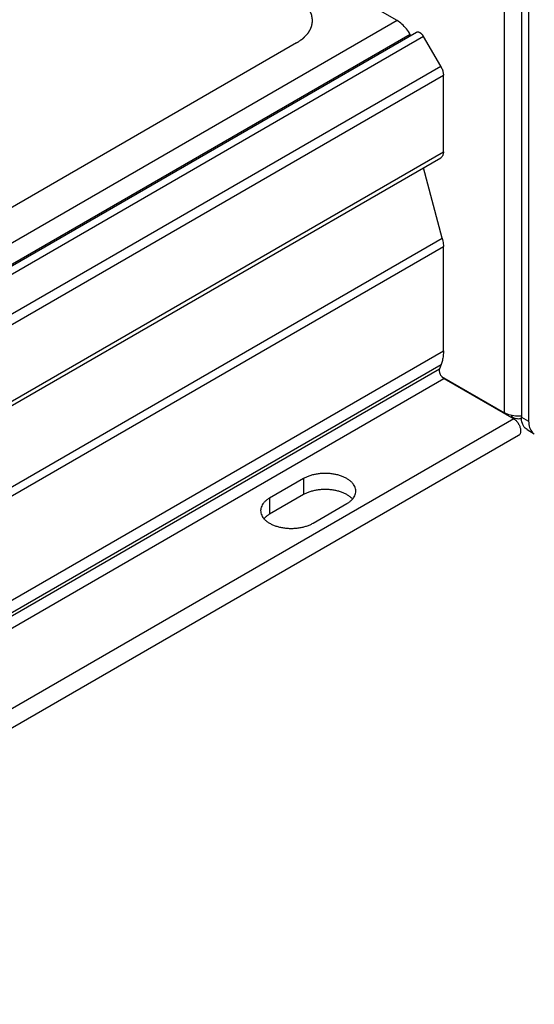
# Model space of a CAD drawing. Units: inches. Extents: x 2 to 112, y 3 to 72.
# Drawn here: x 100 to 102, y 46 to 50 of the extents above; entities that cross this region are included whole.
import ezdxf

# ---------------------------------------------------------------- set-up
doc = ezdxf.new("R2010")
doc.units = ezdxf.units.IN
doc.header["$LTSCALE"] = 6.298947
doc.header["$MEASUREMENT"] = 0
doc.layers.get('0').update_dxf_attribs({"linetype": 'CONTINUOUS'})
doc.layers.add('03_ALL_AXES', color=7, linetype='CONTINUOUS')
doc.layers.add('08_ALL_COSMETICS', color=7, linetype='CONTINUOUS')

msp = doc.modelspace()

# ---------------------------------------------------------------- linework, layer by layer
at = {"color": 7, "linetype": 'Continuous'}
for p, q in [((101.4345, 50.0331), (99.737, 51.0132)), ((101.9264, 48.2386), (101.9264, 50.2488)), ((102.0033, 50.2426), (102.0033, 48.2193)), ((102.0366, 50.2234), (102.0366, 48.2001)), ((101.4345, 50.0331), (64.3059, 28.5971)), ((101.4945, 49.9698), (64.0435, 28.3476)), ((101.4977, 49.9643), (101.4945, 49.9698)), ((101.634, 49.8248), (101.5558, 49.9603)), ((64.1242, 28.1686), (101.634, 49.8248)), ((64.1367, 28.1268), (101.6464, 49.7829)), ((101.6464, 49.4329), (101.6464, 49.7829)), ((64.1367, 27.7768), (101.6464, 49.4329)), ((64.1242, 27.7493), (101.634, 49.4055)), ((101.6411, 49.0375), (101.5551, 49.3599)), ((64.1313, 27.3814), (101.6411, 49.0375)), ((64.1367, 27.3434), (101.6464, 48.9995)), ((101.6464, 48.5227), (101.6464, 48.9995)), ((64.1367, 26.8666), (101.6464, 48.5227)), ((64.1188, 26.7841), (101.6285, 48.4402)), ((64.126, 26.8029), (101.6358, 48.4591)), ((101.6358, 48.4591), (101.6285, 48.4402)), ((64.1719, 26.7589), (101.6484, 48.3958)), ((101.638, 48.4051), (101.9264, 48.2386)), ((101.6484, 48.3958), (101.9681, 48.2113)), ((101.9681, 48.2113), (64.4916, 26.5743)), ((101.959, 48.2269), (101.959, 48.2198)), ((101.9597, 48.2194), (101.9597, 48.2268)), ((102.0033, 48.2193), (102.0366, 48.2001)), ((102.0292, 48.1621), (102.0624, 48.1429)), ((101.9906, 48.1355), (64.5141, 26.4986))]:
    msp.add_line(p, q, dxfattribs=at)
for centre, radius, start, end in [((101.986, 48.2582), 0.0935, 179.9737, 182.2385), ((101.9121, 48.3008), 0.0935, 297.7627, 300.0261), ((101.9902, 48.243), 0.0326, 285.0885, 295.4274)]:
    msp.add_arc(centre, radius, start, end, dxfattribs=at)
for points, start_tangent, end_tangent in [([(101.4564, 50.0171), (101.4345, 50.0331)], (-0.74822, 0.663451), (-0.86603, 0.499992)), ([(101.4945, 49.9698), (101.4769, 49.9955), (101.4564, 50.0171)], (-0.500002, 0.866024), (-0.74822, 0.663451)), ([(101.634, 49.8248), (101.6383, 49.8164), (101.6418, 49.8079), (101.6443, 49.7993), (101.6459, 49.7909), (101.6464, 49.7829)], (0.500002, -0.866024), (0, -1)), ([(101.6464, 49.4329), (101.6459, 49.4258), (101.6444, 49.4193), (101.642, 49.4138), (101.6387, 49.4093), (101.6346, 49.4058), (101.634, 49.4055)], (0, -1), (-0.866235, -0.499637)), ([(101.6411, 49.0375), (101.644, 49.0245), (101.6458, 49.0117), (101.6464, 48.9995)], (0.257672, -0.966233), (0, -1)), ([(101.6464, 48.5227), (101.6452, 48.4997), (101.6416, 48.4784), (101.6358, 48.4591)], (0, -1), (-0.359559, -0.933122)), ([(101.6285, 48.4402), (101.6275, 48.4363), (101.6272, 48.4317), (101.6278, 48.4268), (101.629, 48.4216), (101.631, 48.4163), (101.6337, 48.4112), (101.6369, 48.4065), (101.6405, 48.4022), (101.6444, 48.3986), (101.6484, 48.3958)], (-0.359559, -0.933122), (0.86603, -0.499992)), ([(102.0032, 48.223), (101.984, 48.223), (101.9529, 48.2279), (101.9264, 48.2386)], (-0.997981, -0.063519), (-0.86603, 0.499992)), ([(101.9695, 48.2146), (101.9597, 48.2194)], (-0.92661, 0.376023), (-0.86603, 0.499992)), ([(101.9681, 48.2113), (101.9737, 48.2075), (101.979, 48.2028), (101.9841, 48.1971), (101.9886, 48.1908), (101.9925, 48.1841), (101.9957, 48.177), (101.998, 48.1698), (101.9995, 48.1628), (102, 48.1561), (101.9995, 48.15), (101.998, 48.1447), (101.9957, 48.1402), (101.9925, 48.1368), (101.9906, 48.1355)], (0.86603, -0.499992), (-0.866027, -0.499997)), ([(101.9802, 48.2113), (101.9695, 48.2146)], (-0.980379, 0.197121), (-0.92661, 0.376023)), ([(101.9987, 48.2115), (101.9802, 48.2113)], (-0.965761, -0.259433), (-0.980379, 0.197121)), ([(102.0292, 48.1622), (102.0202, 48.1691), (102.0077, 48.1903), (102.0033, 48.2193)], (-0.86603, 0.499993), (0, 1)), ([(102.0366, 48.2001), (102.0409, 48.1711)], (0, -1), (0.319461, -0.9476)), ([(102.0409, 48.1711), (102.0534, 48.1499), (102.0625, 48.143)], (0.319461, -0.9476), (0.86603, -0.499993))]:
    msp.add_spline(points, degree=3, dxfattribs=dict(at, start_tangent=start_tangent, end_tangent=end_tangent))
at = {"layer": '03_ALL_AXES', "color": 7, "linetype": 'Continuous'}
for p, q in [((101.5233, 49.979), (64.0535, 28.346)), ((101.5558, 49.9603), (64.0793, 28.3233)), ((101.0058, 47.9377), (100.8509, 47.8483)), ((101.0058, 47.9377), (101.0058, 47.8642)), ((101.0058, 47.8642), (100.8509, 47.7748)), ((100.8509, 47.8483), (100.8509, 47.7748)), ((101.0496, 47.7336), (101.2045, 47.823))]:
    msp.add_line(p, q, dxfattribs=at)
for points, start_tangent, end_tangent in [([(101.5558, 49.9603), (101.5538, 49.9634), (101.5517, 49.9663), (101.5495, 49.969), (101.5471, 49.9715), (101.5446, 49.9738), (101.5421, 49.9758), (101.5395, 49.9774), (101.5369, 49.9787), (101.5344, 49.9797), (101.5319, 49.9803), (101.5295, 49.9805), (101.5273, 49.9804), (101.5252, 49.9799), (101.5233, 49.979)], (-0.500002, 0.866024), (-0.866027, -0.499998)), ([(101.2456, 47.8804), (101.2444, 47.891), (101.2408, 47.9014), (101.2349, 47.9114), (101.2268, 47.9209), (101.2166, 47.9297), (101.2045, 47.9377), (101.1907, 47.9447), (101.1754, 47.9506), (101.1589, 47.9553), (101.1415, 47.9587), (101.1235, 47.9608), (101.1051, 47.9615), (101.0868, 47.9608), (101.0688, 47.9587), (101.0514, 47.9553), (101.0349, 47.9506), (101.0196, 47.9447), (101.0058, 47.9377)], (0, 1), (-0.866027, -0.499998)), ([(100.8509, 47.8483), (100.8388, 47.8403), (100.8286, 47.8315), (100.8205, 47.822), (100.8146, 47.812), (100.811, 47.8016), (100.8098, 47.791)], (-0.866027, -0.499998), (0, -1)), ([(101.2302, 47.8438), (101.2268, 47.8474), (101.2166, 47.8563), (101.2045, 47.8642), (101.1907, 47.8712), (101.1754, 47.8771), (101.1589, 47.8818), (101.1415, 47.8852), (101.1235, 47.8873), (101.1051, 47.888), (101.0868, 47.8873), (101.0688, 47.8852), (101.0514, 47.8818), (101.0349, 47.8771), (101.0196, 47.8712), (101.0058, 47.8642)], (-0.662721, 0.748866), (-0.866027, -0.499998)), ([(101.2302, 47.8435), (101.2349, 47.8493), (101.2408, 47.8594), (101.2444, 47.8698), (101.2456, 47.8804)], (0.662721, 0.748866), (0, 1)), ([(101.2045, 47.823), (101.2166, 47.831), (101.2268, 47.8398), (101.2302, 47.8435)], (0.866027, 0.499998), (0.662721, 0.748866)), ([(100.8098, 47.791), (100.811, 47.7804), (100.8146, 47.77), (100.8205, 47.7599), (100.8252, 47.7541)], (0, -1), (0.662721, -0.748866)), ([(100.8509, 47.7748), (100.8388, 47.7669), (100.8286, 47.758), (100.8252, 47.7544)], (-0.866027, -0.499998), (-0.662721, -0.748866)), ([(100.8252, 47.7541), (100.8286, 47.7504), (100.8388, 47.7416), (100.8509, 47.7336), (100.8647, 47.7266), (100.88, 47.7207), (100.8965, 47.716), (100.9139, 47.7126), (100.9319, 47.7105), (100.9503, 47.7098), (100.9686, 47.7105), (100.9866, 47.7126), (101.004, 47.716), (101.0205, 47.7207), (101.0358, 47.7266), (101.0496, 47.7336)], (0.662721, -0.748866), (0.866027, 0.499998))]:
    msp.add_spline(points, degree=3, dxfattribs=dict(at, start_tangent=start_tangent, end_tangent=end_tangent))
at = {"layer": '08_ALL_COSMETICS', "color": 7, "linetype": 'Continuous'}
msp.add_line((100.9747, 49.9312), (99.2423, 48.931), dxfattribs=at)
at = {"layer": '08_ALL_COSMETICS', "color": 7, "linetype": 'Continuous', "start_tangent": (0.818126, 0.575039), "end_tangent": (-0.817166, 0.576403)}
msp.add_spline([(100.9747, 49.9312), (100.9824, 49.9366), (100.9863, 49.9394), (100.9901, 49.9421), (100.994, 49.9448), (100.996, 49.9462), (100.9979, 49.9475), (100.9998, 49.9489), (101.0018, 49.9503), (101.0027, 49.9509), (101.0037, 49.9516), (101.0047, 49.9523), (101.0051, 49.9526), (101.0054, 49.9528), (101.0056, 49.953), (101.0058, 49.9532), (101.006, 49.9534), (101.0063, 49.9538), (101.0071, 49.9545), (101.0078, 49.9553), (101.0085, 49.9561), (101.01, 49.9576), (101.0114, 49.9592), (101.0128, 49.9607), (101.0143, 49.9623), (101.0172, 49.9654), (101.02, 49.9685), (101.0215, 49.97), (101.0229, 49.9716), (101.0244, 49.9731), (101.0258, 49.9747), (101.0265, 49.9755), (101.0272, 49.9762), (101.0276, 49.9766), (101.028, 49.977), (101.0283, 49.9774), (101.0285, 49.9776), (101.0287, 49.9778), (101.0288, 49.978), (101.0289, 49.9782), (101.0291, 49.9786), (101.0294, 49.9791), (101.0296, 49.9795), (101.03, 49.9803), (101.0305, 49.9812), (101.0314, 49.9829), (101.0323, 49.9845), (101.0331, 49.9862), (101.034, 49.9879), (101.0358, 49.9913), (101.0376, 49.9946), (101.0385, 49.9963), (101.0394, 49.998), (101.0403, 49.9997), (101.0412, 50.0014), (101.0416, 50.0022), (101.0421, 50.0031), (101.0423, 50.0035), (101.0425, 50.0039), (101.0427, 50.0043), (101.0428, 50.0045), (101.0429, 50.0046), (101.043, 50.0047), (101.043, 50.0049), (101.043, 50.005), (101.043, 50.0052), (101.0431, 50.0056), (101.0432, 50.0061), (101.0433, 50.0065), (101.0434, 50.0074), (101.0436, 50.0083), (101.0439, 50.0101), (101.0442, 50.0119), (101.0445, 50.0137), (101.0448, 50.0154), (101.0454, 50.019), (101.046, 50.0226), (101.0463, 50.0244), (101.0466, 50.0261), (101.047, 50.0279), (101.0473, 50.0297), (101.0474, 50.0306), (101.0476, 50.0315), (101.0477, 50.0319), (101.0477, 50.0324), (101.0478, 50.0328), (101.0478, 50.033), (101.0479, 50.0332), (101.0479, 50.0333), (101.0479, 50.0334), (101.0478, 50.0335), (101.0478, 50.0337), (101.0477, 50.0341), (101.0477, 50.0346), (101.0476, 50.035), (101.0474, 50.0359), (101.0473, 50.0368), (101.047, 50.0385), (101.0467, 50.0403), (101.0464, 50.042), (101.0461, 50.0438), (101.0455, 50.0473), (101.0449, 50.0508), (101.0446, 50.0525), (101.0443, 50.0543), (101.044, 50.056), (101.0437, 50.0578), (101.0436, 50.0587), (101.0434, 50.0596), (101.0433, 50.06), (101.0433, 50.0604), (101.0432, 50.0609), (101.0432, 50.0611), (101.0431, 50.0612), (101.0431, 50.0613), (101.0431, 50.0614), (101.043, 50.0615), (101.0429, 50.0617), (101.0427, 50.0621), (101.0425, 50.0626), (101.0422, 50.063), (101.0418, 50.0638), (101.0414, 50.0647), (101.0405, 50.0664), (101.0396, 50.068), (101.0387, 50.0697), (101.0378, 50.0714), (101.0361, 50.0748), (101.0343, 50.0782), (101.0334, 50.0798), (101.0325, 50.0815), (101.0317, 50.0832), (101.0308, 50.0849), (101.0303, 50.0857), (101.0299, 50.0866), (101.0297, 50.087), (101.0295, 50.0874), (101.0292, 50.0878), (101.0291, 50.0881), (101.029, 50.0883), (101.0288, 50.0885), (101.0287, 50.0887), (101.0283, 50.089), (101.0279, 50.0894), (101.0276, 50.0898), (101.0269, 50.0906), (101.0262, 50.0914), (101.0247, 50.0929), (101.0233, 50.0945), (101.0219, 50.096), (101.0204, 50.0976), (101.0176, 50.1007), (101.0147, 50.1038), (101.0133, 50.1054), (101.0118, 50.1069), (101.0104, 50.1085), (101.009, 50.11), (101.0083, 50.1108), (101.0075, 50.1116), (101.0072, 50.112), (101.0068, 50.1124), (101.0065, 50.1128), (101.0063, 50.1129), (101.0061, 50.1131), (101.0059, 50.1133), (101.0056, 50.1135), (101.0051, 50.1138), (101.0046, 50.1142), (101.0041, 50.1145), (101.0032, 50.1152), (101.0022, 50.1159), (101.0002, 50.1173), (100.9982, 50.1187), (100.9963, 50.1201), (100.9943, 50.1215), (100.9904, 50.1242), (100.9865, 50.127), (100.9825, 50.1298), (100.9747, 50.1353)], degree=3, dxfattribs=at)

doc.saveas('drawing.dxf')
